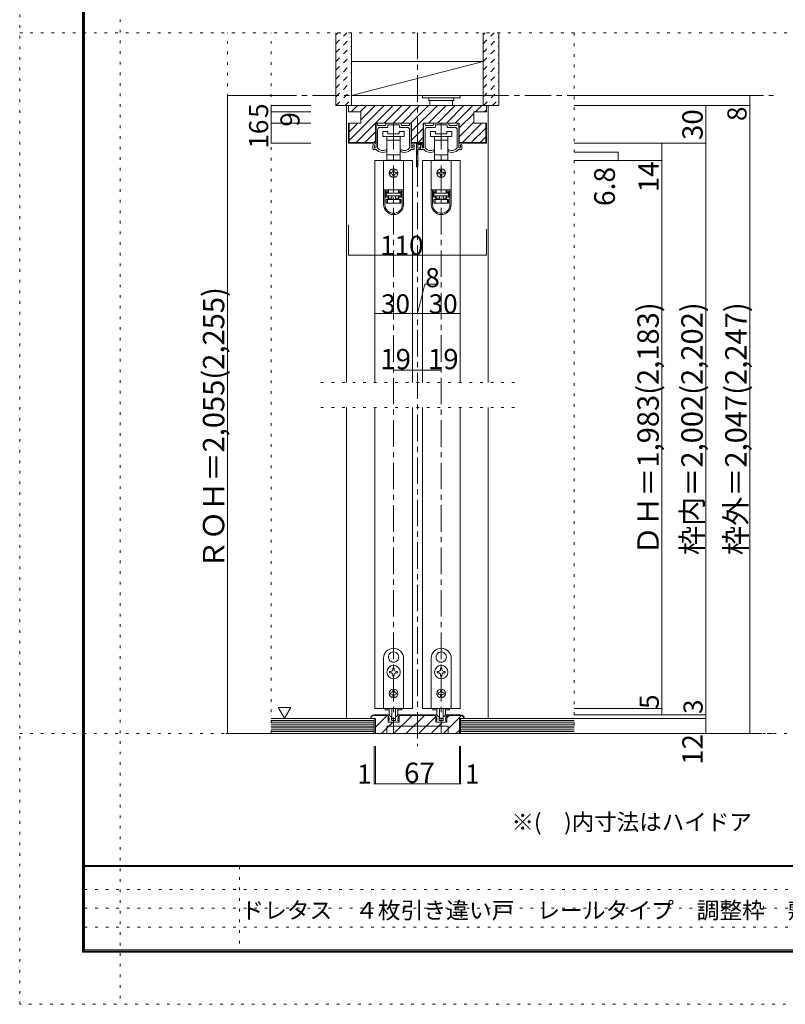
# Model space of a CAD drawing. Units: millimetres. Extents: x -6140 to 6160, y -4455 to 4425.
# Drawn here: x -6140 to -2477, y -4455 to 258 of the extents above; entities that cross this region are included whole.
import ezdxf

# ---------------------------------------------------------------- set-up
doc = ezdxf.new("R2010")
doc.units = ezdxf.units.MM
doc.header["$LTSCALE"] = 30
for name, pattern in [('JWW_CENTER1', [6.773333, 4.233333, -0.846667, 0.846667, -0.846667]), ('JWW_DASHED1', [1.693333, 0.846667, -0.846667]), ('JWW_HOJO', [1.693333, -1.27, 0.423333])]:
    doc.linetypes.add(name, pattern=pattern)
for name, color, linetype in [('0-0_補助線', 7, 'Continuous'), ('0-1_通り芯', 7, 'Continuous'), ('0-2_柱', 7, 'Continuous'), ('0-3_仕上', 7, 'Continuous'), ('0-4_枠', 7, 'Continuous'), ('0-6_扉', 7, 'Continuous'), ('0-7_金物', 7, 'Continuous'), ('0-A_文字', 7, 'Continuous'), ('0-B_寸法', 7, 'Continuous'), ('0-C_ﾊｯﾁ', 7, 'Continuous'), ('F-0_補助線', 7, 'Continuous'), ('F-1_通り芯', 7, 'Continuous'), ('F-A_寸法', 7, 'Continuous')]:
    doc.layers.add(name, color=color, linetype=linetype)

msp = doc.modelspace()

# ---------------------------------------------------------------- linework, layer by layer
at = {"layer": '0-0_補助線', "color": 120, "linetype": 'JWW_HOJO', "lineweight": 5}
for p, q in [((-3487.1, 195), (-5146.1, 195)), ((-5146.1, -3159), (-5146.1, 195)), ((-4936.1, -3159), (-4936.1, 195)), ((-3487.1, 195), (-3487.1, -3159)), ((-3772.1, -1479), (-4702.1, -1479)), ((-3772.1, -1599), (-4702.1, -1599))]:
    msp.add_line(p, q, dxfattribs=at)
at = {"layer": '0-1_通り芯', "color": 120, "linetype": 'JWW_CENTER1', "lineweight": 5}
for p, q in [((-4237.1, 195), (-4237.1, -3219)), ((-5146.1, -105), (-2533.1, -105)), ((-4351.1, -237), (-4351.1, -3159)), ((-4123.1, -237), (-4123.1, -3159)), ((-5154.1, -3159), (-2533.1, -3159))]:
    msp.add_line(p, q, dxfattribs=at)
at = {"layer": '0-1_通り芯', "color": 120, "linetype": 'Continuous', "lineweight": 5}
for p, q in [((-4351.1, -1419), (-4237.1, -1419)), ((-4237.1, -1419), (-4123.1, -1419))]:
    msp.add_line(p, q, dxfattribs=at)
at = {"layer": '0-1_通り芯', "color": 7, "linetype": 'Continuous', "lineweight": 9, "const_width": 3}
for points in [[(-4349.6, -1419, 0.414214), (-4351.1, -1417.5, 0.414214), (-4352.6, -1419, 0.414214), (-4351.1, -1420.5, 0.414214)], [(-4235.6, -1419, 0.414214), (-4237.1, -1417.5, 0.414214), (-4238.6, -1419, 0.414214), (-4237.1, -1420.5, 0.414214)], [(-4121.6, -1419, 0.414214), (-4123.1, -1417.5, 0.414214), (-4124.6, -1419, 0.414214), (-4123.1, -1420.5, 0.414214)]]:
    msp.add_lwpolyline(points, format="xyb", close=True, dxfattribs=at)
at = {"layer": '0-2_柱', "color": 7, "linetype": 'Continuous', "lineweight": 9}
for p, q in [((-4552.1, 57), (-4552.1, -105)), ((-3922.1, 57), (-4552.1, 57)), ((-4552.1, -105), (-3922.1, 57)), ((-3922.1, -105), (-3922.1, 57)), ((-4552.1, -105), (-3922.1, -105))]:
    msp.add_line(p, q, dxfattribs=at)
at = {"layer": '0-3_仕上', "color": 40, "linetype": 'Continuous', "lineweight": 15}
for p, q in [((-4627.1, 195), (-4627.1, -153)), ((-4552.1, 195), (-4552.1, -153)), ((-3922.1, 195), (-3922.1, -153)), ((-3847.1, 195), (-3847.1, -153)), ((-4627.1, -153), (-4552.1, -153)), ((-3922.1, -153), (-3847.1, -153)), ((-4936.1, -3087), (-4444.1, -3087)), ((-4444.1, -3159), (-4444.1, -3087)), ((-4030.1, -3159), (-4030.1, -3087)), ((-3487.1, -3087), (-4030.1, -3087)), ((-4936.1, -3159), (-4444.1, -3159)), ((-3487.1, -3159), (-4030.1, -3159))]:
    msp.add_line(p, q, dxfattribs=at)
at = {"layer": '0-3_仕上', "color": 7, "linetype": 'Continuous', "lineweight": 9}
for p, q in [((-4936.1, -3096), (-4444.1, -3096)), ((-4936.1, -3105), (-4444.1, -3105)), ((-3487.1, -3096), (-4030.1, -3096)), ((-3487.1, -3105), (-4030.1, -3105)), ((-4936.1, -3114), (-4444.1, -3114)), ((-4936.1, -3123), (-4444.1, -3123)), ((-4936.1, -3132), (-4444.1, -3132)), ((-4936.1, -3141), (-4444.1, -3141)), ((-4936.1, -3150), (-4444.1, -3150)), ((-3487.1, -3114), (-4030.1, -3114)), ((-3487.1, -3123), (-4030.1, -3123)), ((-3487.1, -3132), (-4030.1, -3132)), ((-3487.1, -3141), (-4030.1, -3141)), ((-3487.1, -3150), (-4030.1, -3150))]:
    msp.add_line(p, q, dxfattribs=at)
at = {"layer": '0-4_枠', "color": 120, "linetype": 'Continuous', "lineweight": 5}
for p, q in [((-4567.1, -153), (-4576.1, -153)), ((-4576.1, -153), (-4576.1, -1479)), ((-3907.1, -153), (-3898.1, -153)), ((-3898.1, -153), (-3898.1, -1479)), ((-4576.1, -1599), (-4576.1, -3087)), ((-3898.1, -1599), (-3898.1, -3087))]:
    msp.add_line(p, q, dxfattribs=at)
at = {"layer": '0-4_枠', "color": 92, "linetype": 'Continuous', "lineweight": 13}
for p, q in [((-4567.1, -183), (-4567.1, -153)), ((-3907.1, -153), (-4567.1, -153)), ((-4567.1, -183), (-4507.1, -183)), ((-4507.1, -183), (-4507.1, -237)), ((-3967.1, -183), (-3967.1, -237)), ((-3907.1, -183), (-3967.1, -183)), ((-3907.1, -183), (-3907.1, -153)), ((-4567.1, -237), (-4567.1, -333)), ((-4507.1, -237), (-4567.1, -237)), ((-4564.1, -237), (-4564.1, -330)), ((-4437.5, -237), (-4264.7, -237)), ((-4437.5, -237), (-4437.5, -333)), ((-4264.7, -237), (-4264.7, -333)), ((-4209.5, -237), (-4036.7, -237)), ((-4209.5, -237), (-4209.5, -333)), ((-4036.7, -237), (-4036.7, -333)), ((-3967.1, -237), (-3907.1, -237)), ((-3910.1, -237), (-3910.1, -330)), ((-3907.1, -237), (-3907.1, -333)), ((-4567.1, -333), (-4437.5, -333)), ((-4564.1, -330), (-4437.5, -330)), ((-4264.7, -330), (-4209.5, -330)), ((-4264.7, -333), (-4209.5, -333)), ((-4036.7, -330), (-3910.1, -330)), ((-4036.7, -333), (-3907.1, -333)), ((-4438.1, -3087), (-4462.1, -3087)), ((-4444.1, -3069), (-4377.5, -3069)), ((-4444.1, -3072), (-4377.5, -3072)), ((-4438.1, -3159), (-4438.1, -3087)), ((-4377.5, -3105), (-4377.5, -3069)), ((-4324.7, -3105), (-4377.5, -3105)), ((-4324.7, -3105), (-4324.7, -3069)), ((-4324.7, -3069), (-4149.5, -3069)), ((-4324.7, -3072), (-4149.5, -3072)), ((-4149.5, -3105), (-4149.5, -3069)), ((-4149.5, -3105), (-4096.7, -3105)), ((-4096.7, -3105), (-4096.7, -3069)), ((-4030.1, -3069), (-4096.7, -3069)), ((-4030.1, -3072), (-4096.7, -3072)), ((-4012.1, -3087), (-4036.1, -3087)), ((-4036.1, -3159), (-4036.1, -3087)), ((-4384.1, -3123), (-4090.1, -3123)), ((-4384.1, -3159), (-4384.1, -3123)), ((-4090.1, -3159), (-4090.1, -3123)), ((-4438.1, -3159), (-4036.1, -3159))]:
    msp.add_line(p, q, dxfattribs=at)
for centre, radius, start, end in [((-4444.1, -3087), 18, 90, 180), ((-4444.1, -3087), 15, 90.0008, 180), ((-4030.1, -3087), 18, 0, 90), ((-4030.1, -3087), 15, 0, 90)]:
    msp.add_arc(centre, radius, start, end, dxfattribs=at)
at = {"layer": '0-6_扉', "color": 200, "linetype": 'Continuous', "lineweight": 20}
for p, q in [((-4261.1, -417), (-4441.1, -417)), ((-4441.1, -417), (-4441.1, -1479)), ((-4261.1, -417), (-4261.1, -1479)), ((-4033.1, -417), (-4213.1, -417)), ((-4213.1, -417), (-4213.1, -1479)), ((-4033.1, -417), (-4033.1, -1479)), ((-4441.1, -1599), (-4441.1, -3039)), ((-4261.1, -1599), (-4261.1, -3039)), ((-4213.1, -1599), (-4213.1, -3039)), ((-4033.1, -1599), (-4033.1, -3039)), ((-4261.1, -3039), (-4441.1, -3039)), ((-4213.1, -3039), (-4033.1, -3039))]:
    msp.add_line(p, q, dxfattribs=at)
at = {"layer": '0-7_金物', "color": 7, "linetype": 'Continuous', "lineweight": 9}
for p, q in [((-4213.1, -105), (-4213.1, -117)), ((-4213.1, -105), (-4033.1, -105)), ((-4213.1, -117), (-4033.1, -117)), ((-4183.1, -117), (-4183.1, -129)), ((-4183.1, -129), (-4063.1, -129)), ((-4177.1, -129), (-4177.1, -153)), ((-4069.1, -153), (-4069.1, -129)), ((-4063.1, -117), (-4063.1, -129)), ((-4033.1, -105), (-4033.1, -117)), ((-4435.1, -352.8), (-4435.1, -240)), ((-4432.1, -237), (-4430.9, -237)), ((-4427.9, -246), (-4427.9, -240)), ((-4427.9, -354.7), (-4427.9, -270)), ((-4424.9, -249), (-4391, -249)), ((-4415.9, -258), (-4380.8, -258)), ((-4402.1, -277.2), (-4402.1, -301.2)), ((-4378.1, -277.2), (-4402.1, -277.2)), ((-4388, -246), (-4388, -240)), ((-4385, -237), (-4317.2, -237)), ((-4379, -256.2), (-4379, -247.8)), ((-4378.1, -289.2), (-4378.1, -277.2)), ((-4377.2, -246), (-4352.9, -246)), ((-4351.1, -244.2), (-4352.9, -246)), ((-4349.3, -246), (-4351.1, -244.2)), ((-4349.3, -246), (-4325, -246)), ((-4324.1, -277.2), (-4324.1, -289.2)), ((-4300.1, -277.2), (-4324.1, -277.2)), ((-4323.2, -256.2), (-4323.2, -247.8)), ((-4286.3, -258), (-4321.4, -258)), ((-4314.2, -246), (-4314.2, -240)), ((-4277.3, -249), (-4311.2, -249)), ((-4300.1, -301.2), (-4300.1, -277.2)), ((-4274.3, -246), (-4274.3, -240)), ((-4274.3, -354.7), (-4274.3, -270)), ((-4270.1, -237), (-4271.3, -237)), ((-4267.1, -352.8), (-4267.1, -240)), ((-4207.1, -352.8), (-4207.1, -240)), ((-4204.1, -237), (-4202.9, -237)), ((-4199.9, -246), (-4199.9, -240)), ((-4199.9, -354.7), (-4199.9, -270)), ((-4196.9, -249), (-4163, -249)), ((-4187.9, -258), (-4152.8, -258)), ((-4174.1, -277.2), (-4174.1, -301.2)), ((-4150.1, -277.2), (-4174.1, -277.2)), ((-4160, -246), (-4160, -240)), ((-4157, -237), (-4089.2, -237)), ((-4151, -256.2), (-4151, -247.8)), ((-4150.1, -289.2), (-4150.1, -277.2)), ((-4149.2, -246), (-4124.9, -246)), ((-4123.1, -244.2), (-4124.9, -246)), ((-4121.3, -246), (-4123.1, -244.2)), ((-4121.3, -246), (-4097, -246)), ((-4096.1, -277.2), (-4096.1, -289.2)), ((-4072.1, -277.2), (-4096.1, -277.2)), ((-4095.2, -256.2), (-4095.2, -247.8)), ((-4058.3, -258), (-4093.4, -258)), ((-4086.2, -246), (-4086.2, -240)), ((-4049.3, -249), (-4083.2, -249)), ((-4072.1, -301.2), (-4072.1, -277.2)), ((-4046.3, -246), (-4046.3, -240)), ((-4046.3, -354.7), (-4046.3, -270)), ((-4042.1, -237), (-4043.3, -237)), ((-4039.1, -352.8), (-4039.1, -240)), ((-4402.1, -301.2), (-4351.1, -301.2)), ((-4382.6, -301.2), (-4382.6, -319.2)), ((-4382.6, -319.2), (-4382.6, -388.8)), ((-4382.6, -319.2), (-4351.1, -319.2)), ((-4324.1, -289.2), (-4378.1, -289.2)), ((-4351.1, -301.2), (-4300.1, -301.2)), ((-4351.1, -319.2), (-4319.6, -319.2)), ((-4319.6, -319.2), (-4319.6, -301.2)), ((-4319.6, -388.8), (-4319.6, -319.2)), ((-4174.1, -301.2), (-4123.1, -301.2)), ((-4154.6, -301.2), (-4154.6, -319.2)), ((-4154.6, -319.2), (-4154.6, -388.8)), ((-4154.6, -319.2), (-4123.1, -319.2)), ((-4096.1, -289.2), (-4150.1, -289.2)), ((-4123.1, -301.2), (-4072.1, -301.2)), ((-4123.1, -319.2), (-4091.6, -319.2)), ((-4091.6, -319.2), (-4091.6, -301.2)), ((-4091.6, -388.8), (-4091.6, -319.2)), ((-4450.1, -360), (-4450.1, -343.8)), ((-4447.1, -363), (-4433.3, -363)), ((-4442.9, -352.8), (-4442.9, -346.2)), ((-4438.1, -355.8), (-4439.9, -355.8)), ((-4384.1, -369.5), (-4384.1, -366)), ((-4318.1, -369.5), (-4318.1, -366)), ((-4255.1, -363), (-4268.9, -363)), ((-4264.1, -355.8), (-4262.3, -355.8)), ((-4259.3, -352.8), (-4259.3, -346.2)), ((-4252.1, -360), (-4252.1, -343.8)), ((-4240.7, -445.2), (-4240.7, -337.2)), ((-4237.7, -334.2), (-4210.1, -334.2)), ((-4234.7, -355.2), (-4234.7, -343.2)), ((-4234.7, -445.2), (-4234.7, -364.8)), ((-4232.9, -357), (-4228.1, -357)), ((-4232.9, -363), (-4223.9, -363)), ((-4231.7, -340.2), (-4216.1, -340.2)), ((-4222.1, -361.2), (-4222.1, -343.8)), ((-4219.1, -363), (-4205.3, -363)), ((-4214.9, -352.8), (-4214.9, -346.2)), ((-4213.1, -343.2), (-4213.1, -349.8)), ((-4210.1, -355.8), (-4211.9, -355.8)), ((-4156.1, -369.5), (-4156.1, -366)), ((-4090.1, -369.5), (-4090.1, -366)), ((-4027.1, -363), (-4040.9, -363)), ((-4036.1, -355.8), (-4034.3, -355.8)), ((-4031.3, -352.8), (-4031.3, -346.2)), ((-4024.1, -360), (-4024.1, -343.8)), ((-4398.5, -417), (-4398.5, -556.8)), ((-4303.7, -417), (-4398.5, -417)), ((-4382.6, -388.8), (-4382.6, -415.2)), ((-4351.1, -388.8), (-4382.6, -388.8)), ((-4382.6, -415.2), (-4375.1, -415.2)), ((-4327.1, -415.2), (-4375.1, -415.2)), ((-4375.1, -415.2), (-4375.1, -417)), ((-4319.6, -388.8), (-4351.1, -388.8)), ((-4327.1, -417), (-4327.1, -415.2)), ((-4327.1, -415.2), (-4319.6, -415.2)), ((-4319.6, -415.2), (-4319.6, -388.8)), ((-4303.7, -417), (-4303.7, -556.8)), ((-4170.5, -417), (-4170.5, -556.8)), ((-4075.7, -417), (-4170.5, -417)), ((-4154.6, -388.8), (-4154.6, -415.2)), ((-4123.1, -388.8), (-4154.6, -388.8)), ((-4154.6, -415.2), (-4147.1, -415.2)), ((-4099.1, -415.2), (-4147.1, -415.2)), ((-4147.1, -415.2), (-4147.1, -417)), ((-4091.6, -388.8), (-4123.1, -388.8)), ((-4099.1, -417), (-4099.1, -415.2)), ((-4099.1, -415.2), (-4091.6, -415.2)), ((-4091.6, -415.2), (-4091.6, -388.8)), ((-4075.7, -417), (-4075.7, -556.8)), ((-4354.1, -462), (-4354.1, -468)), ((-4348.1, -468), (-4348.1, -462)), ((-4126.1, -462), (-4126.1, -468)), ((-4120.1, -468), (-4120.1, -462)), ((-4360.1, -474), (-4366.1, -474)), ((-4366.1, -480), (-4360.1, -480)), ((-4354.1, -486), (-4354.1, -492)), ((-4348.1, -492), (-4348.1, -486)), ((-4336.1, -474), (-4342.1, -474)), ((-4342.1, -480), (-4336.1, -480)), ((-4132.1, -474), (-4138.1, -474)), ((-4138.1, -480), (-4132.1, -480)), ((-4126.1, -486), (-4126.1, -492)), ((-4120.1, -492), (-4120.1, -486)), ((-4108.1, -474), (-4114.1, -474)), ((-4114.1, -480), (-4108.1, -480)), ((-4398.5, -556.8), (-4398.5, -557.4)), ((-4303.7, -556.8), (-4398.5, -556.8)), ((-4398.5, -557.4), (-4398.5, -627.6)), ((-4392.5, -557.4), (-4398.5, -557.4)), ((-4392.5, -627.6), (-4392.5, -557.4)), ((-4376.3, -557.4), (-4392.5, -557.4)), ((-4387.7, -563.4), (-4376.3, -563.4)), ((-4387.7, -563.4), (-4387.7, -591.6)), ((-4380.5, -557.4), (-4380.5, -556.8)), ((-4376.3, -557.4), (-4376.3, -563.4)), ((-4376.3, -563.4), (-4376.3, -569.4)), ((-4375.1, -570), (-4375.1, -556.8)), ((-4327.1, -556.8), (-4327.1, -570)), ((-4325.9, -563.4), (-4325.9, -557.4)), ((-4309.7, -557.4), (-4325.9, -557.4)), ((-4325.9, -563.4), (-4314.5, -563.4)), ((-4325.9, -569.4), (-4325.9, -563.4)), ((-4321.7, -556.8), (-4321.7, -557.4)), ((-4314.5, -591.6), (-4314.5, -563.4)), ((-4303.7, -557.4), (-4309.7, -557.4)), ((-4309.7, -557.4), (-4309.7, -627.6)), ((-4303.7, -556.8), (-4303.7, -557.4)), ((-4303.7, -627.6), (-4303.7, -557.4)), ((-4170.5, -556.8), (-4170.5, -557.4)), ((-4075.7, -556.8), (-4170.5, -556.8)), ((-4170.5, -557.4), (-4170.5, -627.6)), ((-4164.5, -557.4), (-4170.5, -557.4)), ((-4164.5, -627.6), (-4164.5, -557.4)), ((-4148.3, -557.4), (-4164.5, -557.4)), ((-4159.7, -563.4), (-4148.3, -563.4)), ((-4159.7, -563.4), (-4159.7, -591.6)), ((-4152.5, -557.4), (-4152.5, -556.8)), ((-4148.3, -557.4), (-4148.3, -563.4)), ((-4148.3, -563.4), (-4148.3, -569.4)), ((-4147.1, -570), (-4147.1, -556.8)), ((-4099.1, -556.8), (-4099.1, -570)), ((-4097.9, -563.4), (-4097.9, -557.4)), ((-4081.7, -557.4), (-4097.9, -557.4)), ((-4097.9, -563.4), (-4086.5, -563.4)), ((-4097.9, -569.4), (-4097.9, -563.4)), ((-4093.7, -556.8), (-4093.7, -557.4)), ((-4086.5, -591.6), (-4086.5, -563.4)), ((-4075.7, -557.4), (-4081.7, -557.4)), ((-4081.7, -557.4), (-4081.7, -627.6)), ((-4075.7, -556.8), (-4075.7, -557.4)), ((-4075.7, -627.6), (-4075.7, -557.4)), ((-4376.3, -569.4), (-4387.7, -569.4)), ((-4387.7, -585.6), (-4376.3, -585.6)), ((-4376.3, -591.6), (-4387.7, -591.6)), ((-4375.1, -570), (-4386.5, -570)), ((-4386.5, -570), (-4386.5, -573)), ((-4386.5, -585), (-4386.5, -573)), ((-4386.5, -573), (-4315.7, -573)), ((-4315.7, -585), (-4386.5, -585)), ((-4386.5, -621), (-4386.5, -603)), ((-4386.5, -603), (-4380.5, -603)), ((-4380.5, -603), (-4380.5, -621)), ((-4380.5, -603), (-4321.7, -603)), ((-4376.3, -585.6), (-4376.3, -591.6)), ((-4376.3, -591.6), (-4376.3, -603)), ((-4375.1, -597), (-4375.1, -585)), ((-4375.1, -597), (-4360.1, -597)), ((-4375.1, -603), (-4375.1, -597)), ((-4360.1, -585), (-4360.1, -603)), ((-4342.1, -585), (-4342.1, -603)), ((-4342.1, -597), (-4327.1, -597)), ((-4315.7, -570), (-4327.1, -570)), ((-4327.1, -585), (-4327.1, -597)), ((-4327.1, -597), (-4327.1, -603)), ((-4314.5, -569.4), (-4325.9, -569.4)), ((-4325.9, -585.6), (-4314.5, -585.6)), ((-4325.9, -591.6), (-4325.9, -585.6)), ((-4325.9, -603), (-4325.9, -591.6)), ((-4314.5, -591.6), (-4325.9, -591.6)), ((-4321.7, -621), (-4321.7, -603)), ((-4321.7, -603), (-4315.7, -603)), ((-4315.7, -573), (-4315.7, -570)), ((-4315.7, -573), (-4315.7, -585)), ((-4315.7, -603), (-4315.7, -621)), ((-4148.3, -569.4), (-4159.7, -569.4)), ((-4159.7, -585.6), (-4148.3, -585.6)), ((-4148.3, -591.6), (-4159.7, -591.6)), ((-4147.1, -570), (-4158.5, -570)), ((-4158.5, -570), (-4158.5, -573)), ((-4158.5, -585), (-4158.5, -573)), ((-4158.5, -573), (-4087.7, -573)), ((-4087.7, -585), (-4158.5, -585)), ((-4158.5, -621), (-4158.5, -603)), ((-4158.5, -603), (-4152.5, -603)), ((-4152.5, -603), (-4152.5, -621)), ((-4152.5, -603), (-4093.7, -603)), ((-4148.3, -585.6), (-4148.3, -591.6)), ((-4148.3, -591.6), (-4148.3, -603)), ((-4147.1, -597), (-4147.1, -585)), ((-4147.1, -597), (-4132.1, -597)), ((-4147.1, -603), (-4147.1, -597)), ((-4132.1, -585), (-4132.1, -603)), ((-4114.1, -585), (-4114.1, -603)), ((-4114.1, -597), (-4099.1, -597)), ((-4087.7, -570), (-4099.1, -570)), ((-4099.1, -585), (-4099.1, -597)), ((-4099.1, -597), (-4099.1, -603)), ((-4086.5, -569.4), (-4097.9, -569.4)), ((-4097.9, -585.6), (-4086.5, -585.6)), ((-4097.9, -591.6), (-4097.9, -585.6)), ((-4097.9, -603), (-4097.9, -591.6)), ((-4086.5, -591.6), (-4097.9, -591.6)), ((-4093.7, -621), (-4093.7, -603)), ((-4093.7, -603), (-4087.7, -603)), ((-4087.7, -573), (-4087.7, -570)), ((-4087.7, -573), (-4087.7, -585)), ((-4087.7, -603), (-4087.7, -621)), ((-4380.5, -621), (-4386.5, -621)), ((-4321.7, -621), (-4380.5, -621)), ((-4315.7, -621), (-4321.7, -621)), ((-4152.5, -621), (-4158.5, -621)), ((-4093.7, -621), (-4152.5, -621)), ((-4087.7, -621), (-4093.7, -621)), ((-4351.7, -2768.1), (-4351.1, -2768.7)), ((-4350.5, -2768.1), (-4351.1, -2768.7)), ((-4123.7, -2768.1), (-4123.1, -2768.7)), ((-4122.5, -2768.1), (-4123.1, -2768.7)), ((-4399.1, -3039), (-4399.1, -2799)), ((-4373, -2804.9), (-4372.2, -2805.2)), ((-4372.4, -2806), (-4372.2, -2805.2)), ((-4329.3, -2804.9), (-4330.1, -2805.2)), ((-4329.9, -2806), (-4330.1, -2805.2)), ((-4303.1, -2799), (-4303.1, -3039)), ((-4171.1, -3039), (-4171.1, -2799)), ((-4145, -2804.9), (-4144.2, -2805.2)), ((-4144.4, -2806), (-4144.2, -2805.2)), ((-4101.3, -2804.9), (-4102.1, -2805.2)), ((-4101.9, -2806), (-4102.1, -2805.2)), ((-4075.1, -2799), (-4075.1, -3039)), ((-4364.3, -2862), (-4370, -2862)), ((-4370, -2862), (-4370, -2868)), ((-4370, -2868), (-4364.3, -2868)), ((-4354.1, -2846.1), (-4354.1, -2851.8)), ((-4348.1, -2846.1), (-4354.1, -2846.1)), ((-4348.1, -2851.8), (-4348.1, -2846.1)), ((-4332.2, -2862), (-4337.9, -2862)), ((-4337.9, -2868), (-4332.2, -2868)), ((-4332.2, -2868), (-4332.2, -2862)), ((-4136.3, -2862), (-4142, -2862)), ((-4142, -2862), (-4142, -2868)), ((-4142, -2868), (-4136.3, -2868)), ((-4126.1, -2846.1), (-4126.1, -2851.8)), ((-4120.1, -2846.1), (-4126.1, -2846.1)), ((-4120.1, -2851.8), (-4120.1, -2846.1)), ((-4104.2, -2862), (-4109.9, -2862)), ((-4109.9, -2868), (-4104.2, -2868)), ((-4104.2, -2868), (-4104.2, -2862)), ((-4354.1, -2878.2), (-4354.1, -2883.9)), ((-4354.1, -2883.9), (-4348.1, -2883.9)), ((-4348.1, -2883.9), (-4348.1, -2878.2)), ((-4126.1, -2878.2), (-4126.1, -2883.9)), ((-4126.1, -2883.9), (-4120.1, -2883.9)), ((-4120.1, -2883.9), (-4120.1, -2878.2)), ((-4361.9, -2964), (-4365.5, -2964)), ((-4365.5, -2964), (-4365.5, -2970)), ((-4354.1, -2952.6), (-4348.1, -2952.6)), ((-4354.1, -2952.6), (-4354.1, -2956.2)), ((-4348.1, -2952.6), (-4348.1, -2956.2)), ((-4340.3, -2964), (-4336.7, -2964)), ((-4336.7, -2964), (-4336.7, -2970)), ((-4133.9, -2964), (-4137.5, -2964)), ((-4137.5, -2964), (-4137.5, -2970)), ((-4126.1, -2952.6), (-4120.1, -2952.6)), ((-4126.1, -2952.6), (-4126.1, -2956.2)), ((-4120.1, -2952.6), (-4120.1, -2956.2)), ((-4112.3, -2964), (-4108.7, -2964)), ((-4108.7, -2964), (-4108.7, -2970)), ((-4365.5, -2970), (-4361.9, -2970)), ((-4354.1, -2977.8), (-4354.1, -2981.4)), ((-4348.1, -2981.4), (-4354.1, -2981.4)), ((-4348.1, -2977.8), (-4348.1, -2981.4)), ((-4336.7, -2970), (-4340.3, -2970)), ((-4137.5, -2970), (-4133.9, -2970)), ((-4126.1, -2977.8), (-4126.1, -2981.4)), ((-4120.1, -2981.4), (-4126.1, -2981.4)), ((-4120.1, -2977.8), (-4120.1, -2981.4)), ((-4108.7, -2970), (-4112.3, -2970)), ((-4303.1, -3039), (-4399.1, -3039)), ((-4390.7, -3039), (-4390.7, -3046.2)), ((-4390.7, -3046.2), (-4371.9, -3046.2)), ((-4372.1, -3065.5), (-4372.1, -3039)), ((-4360.1, -3039), (-4360.1, -3084.7)), ((-4342.1, -3039), (-4342.1, -3084.7)), ((-4330.3, -3046.2), (-4311.5, -3046.2)), ((-4330.1, -3065.5), (-4330.1, -3039)), ((-4311.5, -3039), (-4311.5, -3046.2)), ((-4075.1, -3039), (-4171.1, -3039)), ((-4162.7, -3039), (-4162.7, -3046.2)), ((-4162.7, -3046.2), (-4143.9, -3046.2)), ((-4144.1, -3065.5), (-4144.1, -3039)), ((-4132.1, -3039), (-4132.1, -3084.7)), ((-4114.1, -3039), (-4114.1, -3084.7)), ((-4102.3, -3046.2), (-4083.5, -3046.2)), ((-4102.1, -3065.5), (-4102.1, -3039)), ((-4083.5, -3039), (-4083.5, -3046.2)), ((-4378.1, -3069), (-4374.9, -3069)), ((-4378.1, -3075), (-4378.1, -3069)), ((-4373.9, -3105), (-4376.9, -3097.6)), ((-4372.1, -3096), (-4375.7, -3096)), ((-4367.3, -3105), (-4373.9, -3105)), ((-4365.2, -3077.5), (-4372.8, -3069.9)), ((-4372.1, -3096), (-4372.1, -3088.4)), ((-4367.3, -3105), (-4366.1, -3103.8)), ((-4366.1, -3103.8), (-4364.9, -3105)), ((-4337.3, -3105), (-4364.9, -3105)), ((-4363.9, -3078), (-4361.9, -3078)), ((-4360.7, -3094.2), (-4360.7, -3079.2)), ((-4358.9, -3096), (-4352.9, -3096)), ((-4343.9, -3086.5), (-4358.3, -3086.5)), ((-4352.9, -3096), (-4351.1, -3097.8)), ((-4351.1, -3097.8), (-4349.3, -3096)), ((-4349.3, -3096), (-4343.3, -3096)), ((-4341.5, -3094.2), (-4341.5, -3079.2)), ((-4338.4, -3078), (-4340.3, -3078)), ((-4336.1, -3103.8), (-4337.3, -3105)), ((-4337.1, -3077.5), (-4329.5, -3069.9)), ((-4334.9, -3105), (-4336.1, -3103.8)), ((-4334.9, -3105), (-4328.3, -3105)), ((-4330.1, -3096), (-4330.1, -3088.4)), ((-4330.1, -3096), (-4326.5, -3096)), ((-4328.3, -3105), (-4325.4, -3097.6)), ((-4324.1, -3069), (-4327.4, -3069)), ((-4324.1, -3075), (-4324.1, -3069)), ((-4150.1, -3069), (-4146.9, -3069)), ((-4150.1, -3075), (-4150.1, -3069)), ((-4145.9, -3105), (-4148.9, -3097.6)), ((-4144.1, -3096), (-4147.7, -3096)), ((-4139.3, -3105), (-4145.9, -3105)), ((-4137.2, -3077.5), (-4144.8, -3069.9)), ((-4144.1, -3096), (-4144.1, -3088.4)), ((-4139.3, -3105), (-4138.1, -3103.8)), ((-4138.1, -3103.8), (-4136.9, -3105)), ((-4109.3, -3105), (-4136.9, -3105)), ((-4135.9, -3078), (-4133.9, -3078)), ((-4132.7, -3094.2), (-4132.7, -3079.2)), ((-4130.9, -3096), (-4124.9, -3096)), ((-4115.9, -3086.5), (-4130.3, -3086.5)), ((-4124.9, -3096), (-4123.1, -3097.8)), ((-4123.1, -3097.8), (-4121.3, -3096)), ((-4121.3, -3096), (-4115.3, -3096)), ((-4113.5, -3094.2), (-4113.5, -3079.2)), ((-4110.4, -3078), (-4112.3, -3078)), ((-4108.1, -3103.8), (-4109.3, -3105)), ((-4109.1, -3077.5), (-4101.5, -3069.9)), ((-4106.9, -3105), (-4108.1, -3103.8)), ((-4106.9, -3105), (-4100.3, -3105)), ((-4102.1, -3096), (-4102.1, -3088.4)), ((-4102.1, -3096), (-4098.5, -3096)), ((-4100.3, -3105), (-4097.4, -3097.6)), ((-4096.1, -3069), (-4099.4, -3069)), ((-4096.1, -3075), (-4096.1, -3069))]:
    msp.add_line(p, q, dxfattribs=at)
for centre, radius in [((-4351.1, -477), 21), ((-4123.1, -477), 21), ((-4351.1, -2865), 32.1), ((-4123.1, -2865), 32.1), ((-4351.1, -2967), 21), ((-4123.1, -2967), 21)]:
    msp.add_circle(centre, radius, dxfattribs=at)
for centre, radius, start, end in [((-4432.1, -240), 3, 90, 180), ((-4430.9, -240), 3, 0, 90), ((-4424.9, -246), 3, 180, 270), ((-4415.9, -270), 12, 90, 180), ((-4391, -246), 3, 270, 0), ((-4385, -240), 3, 90, 180), ((-4380.8, -256.2), 1.8, 270, 0), ((-4377.2, -247.8), 1.8, 90, 180), ((-4325, -247.8), 1.8, 0, 90), ((-4321.4, -256.2), 1.8, 180, 270), ((-4317.2, -240), 3, 0, 90), ((-4311.2, -246), 3, 180, 270), ((-4286.3, -270), 12, 0, 90), ((-4277.3, -246), 3, 270, 0), ((-4271.3, -240), 3, 90, 180), ((-4270.1, -240), 3, 0, 90), ((-4204.1, -240), 3, 90, 180), ((-4202.9, -240), 3, 0, 90), ((-4196.9, -246), 3, 180, 270), ((-4187.9, -270), 12, 90, 180), ((-4163, -246), 3, 270, 0), ((-4157, -240), 3, 90, 180), ((-4152.8, -256.2), 1.8, 270, 0), ((-4149.2, -247.8), 1.8, 90, 180), ((-4097, -247.8), 1.8, 0, 90), ((-4093.4, -256.2), 1.8, 180, 270), ((-4089.2, -240), 3, 0, 90), ((-4083.2, -246), 3, 180, 270), ((-4058.3, -270), 12, 0, 90), ((-4049.3, -246), 3, 270, 0), ((-4043.3, -240), 3, 90, 180), ((-4042.1, -240), 3, 0, 90), ((-4446.5, -343.8), 3.6, 0, 180), ((-4447.1, -360), 3, 180, 270.0002), ((-4442.9, -345), 1.2, 270, 90), ((-4439.9, -352.8), 3, 180, 270), ((-4438.1, -352.8), 3, 270, 0), ((-4423.1, -356.7), 12, 211.7393, 220.9259), ((-4402.7, -339), 39, 220.9259, 292.4464), ((-4426.1, -354.7), 1.8, 180, 213.9231), ((-4402.7, -339), 30, 213.9231, 301.8908), ((-4390.1, -369.5), 6, 292.4464, 0), ((-4385.9, -366), 1.8, 0, 121.8908), ((-4316.3, -366), 1.8, 58.1092, 180), ((-4312.1, -369.5), 6, 180, 247.5536), ((-4299.5, -339), 30, 238.1092, 326.0769), ((-4299.5, -339), 39, 247.5536, 319.0741), ((-4276.1, -354.7), 1.8, 326.0769, 0), ((-4279.1, -356.7), 12, 319.0741, 328.2607), ((-4264.1, -352.8), 3, 180, 270), ((-4262.3, -352.8), 3, 270, 0), ((-4259.3, -345), 1.2, 90, 270), ((-4255.7, -343.8), 3.6, 0, 180), ((-4255.1, -360), 3, 269.9998, 0), ((-4237.7, -337.2), 3, 90, 180), ((-4231.7, -343.2), 3, 90, 180), ((-4232.9, -355.2), 1.8, 180, 270), ((-4232.9, -364.8), 1.8, 90, 180), ((-4225.1, -357), 3, 0, 180), ((-4223.9, -361.2), 1.8, 270, 0), ((-4218.5, -343.8), 3.6, 0, 180), ((-4219.1, -360), 3, 180, 270.0002), ((-4216.1, -343.2), 3, 0, 90), ((-4214.9, -345), 1.2, 270, 90), ((-4211.9, -352.8), 3, 180, 270), ((-4213.1, -351), 1.2, 90, 270), ((-4210.1, -352.2), 3, 180, 0), ((-4210.1, -337.2), 3, 0, 90), ((-4210.1, -352.8), 3, 270, 0), ((-4195.1, -356.7), 12, 211.7393, 220.9259), ((-4174.7, -339), 39, 220.9259, 292.4464), ((-4198.1, -354.7), 1.8, 180, 213.9231), ((-4174.7, -339), 30, 213.9231, 301.8908), ((-4162.1, -369.5), 6, 292.4464, 0), ((-4157.9, -366), 1.8, 0, 121.8908), ((-4088.3, -366), 1.8, 58.1092, 180), ((-4084.1, -369.5), 6, 180, 247.5536), ((-4071.5, -339), 30, 238.1092, 326.0769), ((-4071.5, -339), 39, 247.5536, 319.0741), ((-4048.1, -354.7), 1.8, 326.0769, 0), ((-4051.1, -356.7), 12, 319.0741, 328.2607), ((-4036.1, -352.8), 3, 180, 270), ((-4034.3, -352.8), 3, 270, 0), ((-4031.3, -345), 1.2, 90, 270), ((-4027.7, -343.8), 3.6, 0, 180), ((-4027.1, -360), 3, 269.9998, 0), ((-4360.1, -468), 6, 270, 0), ((-4351.1, -462), 3, 90, 180), ((-4351.1, -462), 3, 0, 90), ((-4342.1, -468), 6, 180, 270), ((-4237.7, -445.2), 3, 180, 0), ((-4132.1, -468), 6, 270, 0), ((-4123.1, -462), 3, 90, 180), ((-4123.1, -462), 3, 0, 90), ((-4114.1, -468), 6, 180, 270), ((-4366.1, -477), 3, 90, 180), ((-4366.1, -477), 3, 180, 270), ((-4360.1, -486), 6, 0, 90), ((-4351.1, -492), 3, 180, 270), ((-4351.1, -492), 3, 270, 0), ((-4342.1, -486), 6, 90, 180), ((-4336.1, -477), 3, 0, 90), ((-4336.1, -477), 3, 270, 0), ((-4138.1, -477), 3, 90, 180), ((-4138.1, -477), 3, 180, 270), ((-4132.1, -486), 6, 0, 90), ((-4123.1, -492), 3, 180, 270), ((-4123.1, -492), 3, 270, 0), ((-4114.1, -486), 6, 90, 180), ((-4108.1, -477), 3, 0, 90), ((-4108.1, -477), 3, 270, 0), ((-4351.1, -627.6), 47.4, 180, 0), ((-4351.1, -627.6), 41.4, 180, 0), ((-4123.1, -627.6), 47.4, 180, 0), ((-4123.1, -627.6), 41.4, 180, 0), ((-4351.1, -2799), 48, 0, 180), ((-4351.1, -2793), 24.9, 91.3645, 208.6355), ((-4351.1, -2793), 24.9, 331.3645, 88.6355), ((-4123.1, -2799), 48, 0, 180), ((-4123.1, -2793), 24.9, 91.3645, 208.6355), ((-4123.1, -2793), 24.9, 331.3645, 88.6355), ((-4351.1, -2793), 24.9, 211.3645, 328.6355), ((-4123.1, -2793), 24.9, 211.3645, 328.6355), ((-4364.3, -2851.8), 10.2, 270, 0), ((-4364.3, -2878.2), 10.2, 0, 90), ((-4337.9, -2851.8), 10.2, 180, 270), ((-4337.9, -2878.2), 10.2, 90, 180), ((-4136.3, -2851.8), 10.2, 270, 0), ((-4136.3, -2878.2), 10.2, 0, 90), ((-4109.9, -2851.8), 10.2, 180, 270), ((-4109.9, -2878.2), 10.2, 90, 180), ((-4361.9, -2956.2), 7.8, 270, 0), ((-4340.3, -2956.2), 7.8, 180, 270), ((-4133.9, -2956.2), 7.8, 270, 0), ((-4112.3, -2956.2), 7.8, 180, 270), ((-4361.9, -2977.8), 7.8, 0, 90), ((-4340.3, -2977.8), 7.8, 90, 180), ((-4133.9, -2977.8), 7.8, 0, 90), ((-4112.3, -2977.8), 7.8, 90, 180), ((-4390.1, -3088.4), 18, 0, 48.19), ((-4375.7, -3097.2), 1.2, 90, 201.616), ((-4374.9, -3072), 3, 45, 90), ((-4360.1, -3065.5), 12, 180, 264.7841), ((-4363.9, -3076.2), 1.8, 225, 270), ((-4361.9, -3079.2), 1.2, 0, 90), ((-4361.3, -3078.7), 1.2, 0, 84.7841), ((-4358.9, -3094.2), 1.8, 180, 270), ((-4358.3, -3084.7), 1.8, 180, 270), ((-4343.9, -3084.7), 1.8, 270, 0), ((-4343.3, -3094.2), 1.8, 270, 0), ((-4340.9, -3078.7), 1.2, 95.2159, 180), ((-4340.3, -3079.2), 1.2, 90, 180), ((-4342.1, -3065.5), 12, 275.2159, 0), ((-4338.4, -3076.2), 1.8, 270, 315), ((-4312.1, -3088.4), 18, 131.81, 180), ((-4327.4, -3072), 3, 90, 135), ((-4326.5, -3097.2), 1.2, 338.384, 90), ((-4162.1, -3088.4), 18, 0, 48.19), ((-4147.7, -3097.2), 1.2, 90, 201.616), ((-4146.9, -3072), 3, 45, 90), ((-4132.1, -3065.5), 12, 180, 264.7841), ((-4135.9, -3076.2), 1.8, 225, 270), ((-4133.9, -3079.2), 1.2, 0, 90), ((-4133.3, -3078.7), 1.2, 0, 84.7841), ((-4130.9, -3094.2), 1.8, 180, 270), ((-4130.3, -3084.7), 1.8, 180, 270), ((-4115.9, -3084.7), 1.8, 270, 0), ((-4115.3, -3094.2), 1.8, 270, 0), ((-4112.9, -3078.7), 1.2, 95.2159, 180), ((-4112.3, -3079.2), 1.2, 90, 180), ((-4114.1, -3065.5), 12, 275.2159, 0), ((-4110.4, -3076.2), 1.8, 270, 315), ((-4084.1, -3088.4), 18, 131.81, 180), ((-4099.4, -3072), 3, 90, 135), ((-4098.5, -3097.2), 1.2, 338.384, 90)]:
    msp.add_arc(centre, radius, start, end, dxfattribs=at)
at = {"layer": '0-A_文字', "color": 7, "linetype": 'Continuous', "lineweight": 9}
for p, q in [((-4902.8, -3034.1), (-4872.8, -3086.1)), ((-4902.8, -3034.1), (-4842.8, -3034.1)), ((-4842.8, -3034.1), (-4872.8, -3086.1))]:
    msp.add_line(p, q, dxfattribs=at)
at = {"layer": '0-B_寸法', "color": 120, "linetype": 'Continuous', "lineweight": 5}
for p, q in [((-5146.1, -105), (-4936.1, -105)), ((-5146.1, -3159), (-5146.1, -105)), ((-2647.1, -105), (-3487.1, -105)), ((-2647.1, -105), (-2647.1, -153)), ((-4936.1, -153), (-4747.1, -153)), ((-4936.1, -153), (-4936.1, -183)), ((-4936.1, -183), (-4747.1, -183)), ((-4936.1, -183), (-4936.1, -237)), ((-2647.1, -153), (-3487.1, -153)), ((-2857.1, -3159), (-2857.1, -153)), ((-2647.1, -153), (-2647.1, -3087)), ((-4936.1, -237), (-4747.1, -237)), ((-4936.1, -237), (-4936.1, -333)), ((-4936.1, -333), (-4747.1, -333)), ((-2857.1, -333), (-3487.1, -333)), ((-3277.1, -376.2), (-3487.1, -376.2)), ((-3277.1, -376.2), (-3277.1, -417)), ((-3067.1, -333), (-3067.1, -3039)), ((-3067.1, -417), (-3487.1, -417)), ((-4567.1, -868.8), (-4567.1, -724.5)), ((-3907.1, -868.8), (-3907.1, -745.5)), ((-4567.1, -868.8), (-3907.1, -868.8)), ((-4237.1, -1149), (-4200.8, -1008.6)), ((-4200.8, -1008.6), (-4137.8, -1008.6)), ((-4441.1, -1149), (-4033.1, -1149)), ((-3067.1, -3039), (-3487.1, -3039)), ((-3067.1, -3069), (-3067.1, -3039)), ((-2857.1, -3069), (-3487.1, -3069)), ((-3067.1, -3069), (-3487.1, -3069)), ((-2857.1, -3087), (-3487.1, -3087)), ((-2647.1, -3159), (-2647.1, -3087)), ((-5146.1, -3159), (-4936.1, -3159)), ((-2647.1, -3159), (-3487.1, -3159)), ((-4444.1, -3399), (-4444.1, -3219)), ((-4438.1, -3399), (-4438.1, -3219)), ((-4036.1, -3399), (-4036.1, -3219)), ((-4030.1, -3399), (-4030.1, -3219)), ((-4444.1, -3399), (-4438.1, -3399)), ((-4438.1, -3399), (-4036.1, -3399)), ((-4036.1, -3399), (-4030.1, -3399))]:
    msp.add_line(p, q, dxfattribs=at)
at = {"layer": '0-B_寸法', "color": 7, "linetype": 'Continuous', "lineweight": 9, "const_width": 3}
for points in [[(-5144.6, -105, 0.414214), (-5146.1, -103.5, 0.414214), (-5147.6, -105, 0.414214), (-5146.1, -106.5, 0.414214)], [(-2645.6, -105, 0.414214), (-2647.1, -103.5, 0.414214), (-2648.6, -105, 0.414214), (-2647.1, -106.5, 0.414214)], [(-4934.6, -153, 0.414214), (-4936.1, -151.5, 0.414214), (-4937.6, -153, 0.414214), (-4936.1, -154.5, 0.414214)], [(-4934.6, -183, 0.414214), (-4936.1, -181.5, 0.414214), (-4937.6, -183, 0.414214), (-4936.1, -184.5, 0.414214)], [(-2855.6, -153, 0.414214), (-2857.1, -151.5, 0.414214), (-2858.6, -153, 0.414214), (-2857.1, -154.5, 0.414214)], [(-2645.6, -153, 0.414214), (-2647.1, -151.5, 0.414214), (-2648.6, -153, 0.414214), (-2647.1, -154.5, 0.414214)], [(-4934.6, -237, 0.414214), (-4936.1, -235.5, 0.414214), (-4937.6, -237, 0.414214), (-4936.1, -238.5, 0.414214)], [(-4934.6, -333, 0.414214), (-4936.1, -331.5, 0.414214), (-4937.6, -333, 0.414214), (-4936.1, -334.5, 0.414214)], [(-3275.6, -376.2, 0.414214), (-3277.1, -374.7, 0.414214), (-3278.6, -376.2, 0.414214), (-3277.1, -377.7, 0.414214)], [(-3065.6, -333, 0.414214), (-3067.1, -331.5, 0.414214), (-3068.6, -333, 0.414214), (-3067.1, -334.5, 0.414214)], [(-2855.6, -333, 0.414214), (-2857.1, -331.5, 0.414214), (-2858.6, -333, 0.414214), (-2857.1, -334.5, 0.414214)], [(-3275.6, -417, 0.414214), (-3277.1, -415.5, 0.414214), (-3278.6, -417, 0.414214), (-3277.1, -418.5, 0.414214)], [(-3065.6, -417, 0.414214), (-3067.1, -415.5, 0.414214), (-3068.6, -417, 0.414214), (-3067.1, -418.5, 0.414214)], [(-4565.6, -868.8, 0.414214), (-4567.1, -867.3, 0.414214), (-4568.6, -868.8, 0.414214), (-4567.1, -870.3, 0.414214)], [(-3905.6, -868.8, 0.414214), (-3907.1, -867.3, 0.414214), (-3908.6, -868.8, 0.414214), (-3907.1, -870.3, 0.414214)], [(-4439.6, -1149, 0.414214), (-4441.1, -1147.5, 0.414214), (-4442.6, -1149, 0.414214), (-4441.1, -1150.5, 0.414214)], [(-4259.6, -1149, 0.414214), (-4261.1, -1147.5, 0.414214), (-4262.6, -1149, 0.414214), (-4261.1, -1150.5, 0.414214)], [(-4211.6, -1149, 0.414214), (-4213.1, -1147.5, 0.414214), (-4214.6, -1149, 0.414214), (-4213.1, -1150.5, 0.414214)], [(-4031.6, -1149, 0.414214), (-4033.1, -1147.5, 0.414214), (-4034.6, -1149, 0.414214), (-4033.1, -1150.5, 0.414214)], [(-3065.6, -3039, 0.414214), (-3067.1, -3037.5, 0.414214), (-3068.6, -3039, 0.414214), (-3067.1, -3040.5, 0.414214)], [(-3065.6, -3069, 0.414214), (-3067.1, -3067.5, 0.414214), (-3068.6, -3069, 0.414214), (-3067.1, -3070.5, 0.414214)], [(-2855.6, -3069, 0.414214), (-2857.1, -3067.5, 0.414214), (-2858.6, -3069, 0.414214), (-2857.1, -3070.5, 0.414214)], [(-2855.6, -3087, 0.414214), (-2857.1, -3085.5, 0.414214), (-2858.6, -3087, 0.414214), (-2857.1, -3088.5, 0.414214)], [(-5144.6, -3159, 0.414214), (-5146.1, -3157.5, 0.414214), (-5147.6, -3159, 0.414214), (-5146.1, -3160.5, 0.414214)], [(-2855.6, -3159, 0.414214), (-2857.1, -3157.5, 0.414214), (-2858.6, -3159, 0.414214), (-2857.1, -3160.5, 0.414214)], [(-2645.6, -3159, 0.414214), (-2647.1, -3157.5, 0.414214), (-2648.6, -3159, 0.414214), (-2647.1, -3160.5, 0.414214)], [(-4442.6, -3399, 0.414214), (-4444.1, -3397.5, 0.414214), (-4445.6, -3399, 0.414214), (-4444.1, -3400.5, 0.414214)], [(-4436.6, -3399, 0.414214), (-4438.1, -3397.5, 0.414214), (-4439.6, -3399, 0.414214), (-4438.1, -3400.5, 0.414214)], [(-4034.6, -3399, 0.414214), (-4036.1, -3397.5, 0.414214), (-4037.6, -3399, 0.414214), (-4036.1, -3400.5, 0.414214)], [(-4028.6, -3399, 0.414214), (-4030.1, -3397.5, 0.414214), (-4031.6, -3399, 0.414214), (-4030.1, -3400.5, 0.414214)]]:
    msp.add_lwpolyline(points, format="xyb", close=True, dxfattribs=at)
at = {"layer": '0-C_ﾊｯﾁ', "color": 120, "linetype": 'JWW_DASHED1', "lineweight": 5}
for p, q in [((-4627.1, 185.1), (-4617.2, 195)), ((-4627.1, 142.7), (-4574.8, 195)), ((-3922.1, 185.1), (-3912.2, 195)), ((-3922.1, 142.7), (-3869.8, 195)), ((-4627.1, 100.3), (-4552.1, 175.3)), ((-3922.1, 100.3), (-3847.1, 175.3)), ((-4627.1, 57.8), (-4552.1, 132.8)), ((-3922.1, 57.8), (-3847.1, 132.8)), ((-4627.1, 15.4), (-4552.1, 90.4)), ((-4627.1, -27), (-4552.1, 48)), ((-3922.1, 15.4), (-3847.1, 90.4)), ((-3922.1, -27), (-3847.1, 48)), ((-4627.1, -69.5), (-4552.1, 5.5)), ((-3922.1, -69.5), (-3847.1, 5.5)), ((-4627.1, -111.9), (-4552.1, -36.9)), ((-3922.1, -111.9), (-3847.1, -36.9)), ((-4625.8, -153), (-4552.1, -79.3)), ((-3920.8, -153), (-3847.1, -79.3)), ((-4583.4, -153), (-4552.1, -121.7)), ((-3878.4, -153), (-3847.1, -121.7))]:
    msp.add_line(p, q, dxfattribs=at)
at = {"layer": '0-C_ﾊｯﾁ', "color": 120, "linetype": 'Continuous', "lineweight": 5}
for p, q in [((-4565.9, -153), (-4567.1, -154.2)), ((-4564.1, -320.9), (-4396.2, -153)), ((-4553.5, -183), (-4523.5, -153)), ((-4530.8, -330), (-4353.8, -153)), ((-4511.1, -183), (-4481.1, -153)), ((-4507.1, -221.5), (-4438.6, -153)), ((-4395.4, -237), (-4311.4, -153)), ((-4352.9, -237), (-4268.9, -153)), ((-4310.5, -237), (-4226.5, -153)), ((-4268.1, -237), (-4184.1, -153)), ((-4264.7, -276.1), (-4141.7, -153)), ((-4183.2, -237), (-4099.2, -153)), ((-4140.8, -237), (-4056.8, -153)), ((-4098.4, -237), (-4014.4, -153)), ((-4056, -237), (-3972, -153)), ((-3959.5, -183), (-3929.5, -153)), ((-3917.1, -183), (-3907.1, -173)), ((-4036.7, -260.2), (-3967.1, -190.6)), ((-4036.7, -302.6), (-3967.1, -233)), ((-4564.1, -278.5), (-4522.6, -237)), ((-4488.4, -330), (-4437.5, -279.2)), ((-4264.7, -318.5), (-4209.5, -263.3)), ((-4021.7, -330), (-3928.7, -237)), ((-3979.3, -330), (-3910.1, -260.9)), ((-4445.9, -330), (-4437.5, -321.6)), ((-4233.8, -330), (-4209.5, -305.7)), ((-3936.8, -330), (-3910.1, -303.3)), ((-4438.1, -3128.8), (-4381.4, -3072)), ((-4409, -3159), (-4355, -3105)), ((-4349.6, -3159), (-4262.6, -3072)), ((-4290.2, -3159), (-4203.2, -3072)), ((-4230.8, -3159), (-4149.5, -3077.8)), ((-4171.4, -3159), (-4117.4, -3105)), ((-4112, -3159), (-4025.7, -3072.7)), ((-4096.7, -3084.4), (-4084.4, -3072)), ((-4052.6, -3159), (-4036.1, -3142.6))]:
    msp.add_line(p, q, dxfattribs=at)
at = {"layer": 'F-0_補助線', "color": 120, "linetype": 'JWW_HOJO', "lineweight": 5}
for p, q in [((-6140.1, -4455), (-6140.1, 4425)), ((-5660, 4425), (-5660, -4455)), ((-6140.1, 195), (6159.9, 195)), ((-6140.1, -3159), (6159.9, -3159)), ((6159.9, -4455), (-6140.1, -4455))]:
    msp.add_line(p, q, dxfattribs=at)
at = {"layer": 'F-0_補助線', "color": 7, "linetype": 'JWW_HOJO', "lineweight": 9}
for p, q in [((-5087.6, -3795), (-5087.6, -4205)), ((-5830.1, -3905), (9.9, -3905)), ((-5830.1, -3995), (9.9, -3995)), ((-5830.1, -4085), (9.9, -4085))]:
    msp.add_line(p, q, dxfattribs=at)
at = {"layer": 'F-1_通り芯', "color": 200, "linetype": 'Continuous', "lineweight": 20}
for p, q in [((-5840.1, 4175), (-5840.1, -4205)), ((-5835.1, 4175), (-5835.1, -4205)), ((-5830.1, 4175), (-5830.1, -4205)), ((5859.9, -3790), (-5840.1, -3790)), ((5859.9, -3795), (-5840.1, -3795)), ((5859.9, -4195), (-5840.1, -4195)), ((5859.9, -4200), (-5840.1, -4200)), ((5859.9, -4205), (-5840.1, -4205))]:
    msp.add_line(p, q, dxfattribs=at)

# ---------------------------------------------------------------- texts
at = {"layer": '0-1_通り芯', "color": 7, "linetype": 'Continuous', "lineweight": 211, "char_height": 97.155, "width": 127.5, "attachment_point": 7}
for insert in [(-4414.9, -1415.4), (-4186.9, -1415.4)]:
    msp.add_mtext('{\\fＭＳ ゴシック|b0|i0|c128|p49;19}', dxfattribs=dict(at, insert=insert))
at = {"layer": '0-A_文字', "color": 7, "linetype": 'Continuous', "lineweight": 0, "insert": (-3787.1, -3622.2), "char_height": 78.971, "width": 1140, "attachment_point": 7}
msp.add_mtext('{\\fＭＳ ゴシック|b0|i0|c128|p49;※(\u3000)内寸法はハイドア}', dxfattribs=at)
at = {"layer": '0-B_寸法', "color": 7, "linetype": 'Continuous', "lineweight": 211, "attachment_point": 7, "rotation": 90}
for s, insert, char_height, width in [('{\\fＭＳ ゴシック|b0|i0|c128|p49;5}', (-4951.1, -212.3), 91.44, 60), ('{\\fＭＳ ゴシック|b0|i0|c128|p49;30}', (-2872.1, -318.2), 97.155, 127.5), ('{\\fＭＳ ゴシック|b0|i0|c128|p49;8}', (-2662.1, -227.3), 91.44, 60), ('{\\fＭＳ ゴシック|b0|i0|c128|p49;16}', (-4951.1, -359.3), 91.44, 120), ('{\\fＭＳ ゴシック|b0|i0|c128|p49;9}', (-4801.1, -254.3), 91.44, 60), ('{\\fＭＳ ゴシック|b0|i0|c128|p49;6.8}', (-3292.1, -634.5), 99.06, 195), ('{\\fＭＳ ゴシック|b0|i0|c128|p49;14}', (-3082.1, -567.9), 97.155, 127.5), ('{\\fＭＳ ゴシック|b0|i0|c128|p49;ＲＯＨ＝2,055(2,255)}', (-5161.1, -2372.1), 102.299, 1342.5), ('{\\fＭＳ ゴシック|b0|i0|c128|p49;ＤＨ＝1,983(2,183)}', (-3082.1, -2304.6), 102.235, 1207.5), ('{\\fＭＳ ゴシック|b0|i0|c128|p49;枠内＝2,002(2,202)}', (-2872.1, -2304.6), 102.235, 1207.5), ('{\\fＭＳ ゴシック|b0|i0|c128|p49;枠外＝2,047(2,247)}', (-2662.1, -2304.6), 102.235, 1207.5), ('{\\fＭＳ ゴシック|b0|i0|c128|p49;5}', (-3082.1, -3041.3), 91.44, 60), ('{\\fＭＳ ゴシック|b0|i0|c128|p49;3}', (-2872.1, -3065.3), 91.44, 60), ('{\\fＭＳ ゴシック|b0|i0|c128|p49;12}', (-2872.1, -3308.7), 97.155, 127.5)]:
    msp.add_mtext(s, dxfattribs=dict(at, insert=insert, char_height=char_height, width=width))
at = {"layer": '0-B_寸法', "color": 7, "linetype": 'Continuous', "lineweight": 0, "insert": (-4415.4, -868.1), "char_height": 91.44, "width": 180, "attachment_point": 7}
msp.add_mtext('{\\fＭＳ ゴシック|b0|i0|c128|p49;110}', dxfattribs=at)
at = {"layer": '0-B_寸法', "color": 7, "linetype": 'Continuous', "lineweight": 211, "attachment_point": 7}
for s, insert, char_height, width in [('{\\fＭＳ ゴシック|b0|i0|c128|p49;8}', (-4199.3, -1022.8), 91.44, 60), ('{\\fＭＳ ゴシック|b0|i0|c128|p49;30}', (-4411.1, -1148.3), 91.44, 120), ('{\\fＭＳ ゴシック|b0|i0|c128|p49;30}', (-4183.1, -1148.3), 91.44, 120), ('{\\fＭＳ ゴシック|b0|i0|c128|p49;67}', (-4300.9, -3395.4), 97.155, 127.5), ('{\\fＭＳ ゴシック|b0|i0|c128|p49;1}', (-4525.1, -3398.3), 91.44, 60), ('{\\fＭＳ ゴシック|b0|i0|c128|p49;1}', (-4009.1, -3398.3), 91.44, 60)]:
    msp.add_mtext(s, dxfattribs=dict(at, insert=insert, char_height=char_height, width=width))
at = {"layer": 'F-A_寸法', "color": 7, "linetype": 'Continuous', "lineweight": 0, "insert": (-5080.1, -4045.1), "char_height": 79.872, "width": 4350, "attachment_point": 7}
msp.add_mtext('{\\fＭＳ ゴシック|b0|i0|c128|p49;ドレタス\u3000４枚引き違い戸\u3000レールタイプ\u3000調整枠\u3000敷居Q型／床直付けレール\u3000枠外W3,234}', dxfattribs=at)

doc.saveas('drawing.dxf')
